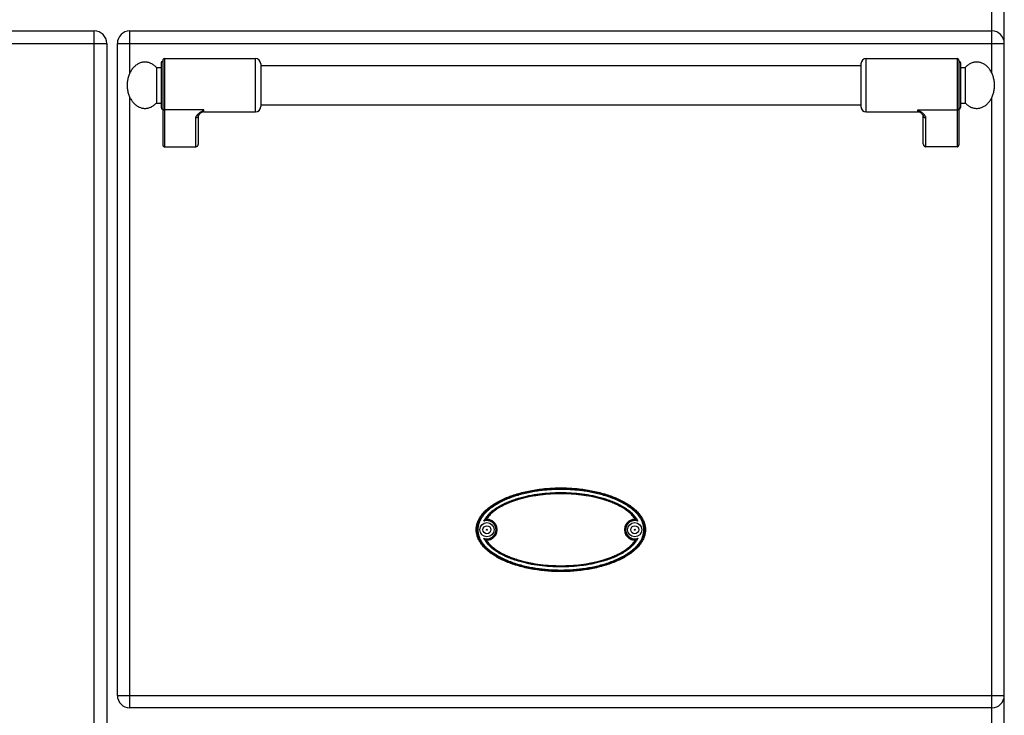
# Model space of a CAD drawing. Units: millimetres. Extents: x 11 to 1836, y 641 to 2568.
# Drawn here: x 358 to 911, y 1939 to 2329 of the extents above; entities that cross this region are included whole.
import ezdxf

# ---------------------------------------------------------------- set-up
doc = ezdxf.new("R2010")
doc.units = ezdxf.units.MM
doc.layers.add('AXES', color=7, linetype='Continuous')
doc.layers.add('REPERES', color=7, linetype='Continuous')

msp = doc.modelspace()

# ---------------------------------------------------------------- linework, layer by layer
at = {"color": 7, "linetype": 'Continuous'}
for p, q in [((910.52, 1684.83), (910.52, 2485.83)), ((17.52, 2322.83), (399.52, 2322.83)), ((419.52, 2322.83), (903.52, 2322.83)), ((406.52, 2315.83), (406.52, 1729.83)), ((412.52, 1949.83), (412.52, 2315.83)), ((885.02, 2306.33), (885.02, 2258.91)), ((493.02, 2303.33), (830.02, 2303.33)), ((830.02, 2304.33), (830.02, 2280.33)), ((886.02, 2304.83), (886.02, 2279.83)), ((493.02, 2281.33), (830.02, 2281.33)), ((863.97, 2276.62), (863.97, 2276.62)), ((865.02, 2259.45), (865.02, 2275.34)), ((884.02, 2257.83), (866.52, 2257.83)), ((903.52, 1942.83), (419.52, 1942.83))]:
    msp.add_line(p, q, dxfattribs=at)
at = {"color": 9, "linetype": 'Continuous', "true_color": 0xbdbabd}
for p, q in [((903.52, 2299.18), (903.52, 2336.33)), ((399.52, 1722.83), (399.52, 2322.83)), ((419.52, 2299.18), (419.52, 2322.83)), ((10.52, 2315.83), (406.52, 2315.83)), ((412.52, 2315.83), (910.52, 2315.83)), ((833.02, 2277.33), (833.02, 2307.33)), ((884.02, 2307.33), (884.02, 2257.83)), ((419.52, 1942.83), (419.52, 2285.49)), ((903.52, 1709.83), (903.52, 2285.49)), ((862.02, 2277.33), (862.02, 2278.44)), ((862.02, 2278.44), (884.02, 2278.44)), ((866.52, 2257.83), (866.52, 2273.95)), ((620.41, 2048.43), (619.29, 2048.4)), ((702.64, 2037.23), (703.76, 2037.27)), ((412.52, 1949.83), (910.52, 1949.83))]:
    msp.add_line(p, q, dxfattribs=at)
at = {"color": 7, "linetype": 'Continuous'}
msp.add_lwpolyline([(863.97, 2276.62), (864.27, 2276.35), (864.78, 2275.8), (865, 2275.43), (865.02, 2275.34)], dxfattribs=at)
for centre, radius in [((620.02, 2042.83), 4), ((703.02, 2042.83), 4), ((620.02, 2042.83), 2.25), ((620.02, 2042.83), 0.25), ((703.02, 2042.83), 2.25), ((703.02, 2042.83), 0.25)]:
    msp.add_circle(centre, radius, dxfattribs=at)
for centre, radius, start, end in [((399.52, 2315.83), 7, 0, 90), ((419.52, 2315.83), 7, 90, 180), ((903.52, 2315.83), 7, 0, 90), ((833.02, 2304.33), 3, 90, 180), ((884.02, 2306.33), 1, 0, 90), ((885.02, 2304.83), 1, 0, 90), ((833.02, 2280.33), 3, 180, 270), ((885.02, 2279.83), 1, 270, 0), ((862.02, 2274.33), 3, 49.5741, 90), ((624.27, 2040.76), 9.12, 120.5883, 123.1182), ((620.02, 2042.83), 5.79, 266.0764, 93.9236), ((703.02, 2042.83), 5.79, 86.0764, 273.9236), ((698.78, 2040.76), 9.12, 56.8817, 59.4117), ((624.27, 2044.9), 9.12, 236.8817, 239.4117), ((698.78, 2044.9), 9.12, 300.5883, 303.1182), ((419.52, 1949.83), 7, 180, 270), ((903.52, 1949.83), 7, 270, 0)]:
    msp.add_arc(centre, radius, start, end, dxfattribs=at)
at = {"color": 9, "linetype": 'Continuous', "true_color": 0xbdbabd}
for centre, radius, start, end in [((620.02, 2042.83), 5.11, 250.3034, 109.695), ((620.02, 2042.83), 5.61, 262.4438, 86.078), ((703.02, 2042.83), 5.61, 82.4438, 266.0781), ((703.02, 2042.83), 5.11, 70.3038, 289.6946)]:
    msp.add_arc(centre, radius, start, end, dxfattribs=at)
for points, knots in [([(866.52, 2273.95), (866.5, 2274.17), (866.44, 2274.6), (866.15, 2275.08), (865.87, 2275.46), (865.61, 2275.74), (865.33, 2276.02), (864.91, 2276.41), (864.34, 2276.87), (863.59, 2277.4), (862.82, 2277.92), (862.29, 2278.27), (862.02, 2278.44)], [0, 0, 0, 0, 0.637546, 1.2891, 1.664856, 2.037267, 2.445303, 2.854371, 3.749455, 4.644416, 5.595769, 6.547046, 6.547046, 6.547046, 6.547046]), ([(863.97, 2276.62), (863.81, 2276.75), (863.49, 2277.02), (863.01, 2277.45), (862.51, 2277.92), (862.19, 2278.27), (862.02, 2278.44)], [0, 0, 0, 0, 0.61825, 1.236494, 1.948836, 2.661085, 2.661085, 2.661085, 2.661085]), ([(885.02, 2279.37), (885.01, 2279.24), (884.97, 2279), (884.74, 2278.69), (884.41, 2278.48), (884.15, 2278.45), (884.02, 2278.44)], [0, 0, 0, 0, 0.362389, 0.731905, 1.119267, 1.502433, 1.502433, 1.502433, 1.502433]), ([(865.02, 2275.34), (865.03, 2275.25), (865.04, 2275.07), (865.13, 2274.8), (865.27, 2274.56), (865.52, 2274.28), (865.95, 2274.02), (866.33, 2273.97), (866.52, 2273.95)], [0, 0, 0, 0, 0.272686, 0.546509, 0.82523, 1.104892, 1.683301, 2.258938, 2.258938, 2.258938, 2.258938]), ([(708.64, 2042.83), (708.61, 2043.42), (708.55, 2044.61), (708.13, 2046.34), (707.48, 2047.99), (706.63, 2049.55), (705.61, 2051.01), (704.46, 2052.36), (703.2, 2053.61), (701.41, 2055.16), (699, 2056.88), (695.92, 2058.65), (692.72, 2060.18), (689.42, 2061.48), (686.05, 2062.59), (682.62, 2063.52), (679.16, 2064.29), (675.66, 2064.9), (672.15, 2065.37), (668.61, 2065.71), (665.07, 2065.9), (661.52, 2065.97), (657.98, 2065.9), (654.43, 2065.71), (650.9, 2065.37), (647.39, 2064.9), (643.89, 2064.29), (640.43, 2063.52), (637, 2062.59), (633.63, 2061.48), (630.33, 2060.18), (627.12, 2058.65), (624.05, 2056.88), (621.64, 2055.16), (619.85, 2053.61), (618.59, 2052.36), (617.44, 2051.01), (616.42, 2049.55), (615.57, 2047.99), (614.92, 2046.34), (614.49, 2044.61), (614.44, 2043.42), (614.41, 2042.83)], [0, 0, 0, 0, 1.770586, 3.545548, 5.318737, 7.091481, 8.864564, 10.637705, 12.410969, 14.184295, 17.727941, 21.276209, 24.823777, 28.369515, 31.916218, 35.463344, 39.010485, 42.557472, 46.104632, 49.651796, 53.19904, 56.746316, 60.293601, 63.840853, 67.388031, 70.935206, 74.482194, 78.029337, 81.576465, 85.123171, 88.66891, 92.216478, 95.764747, 99.308392, 101.081716, 102.854978, 104.628113, 106.401191, 108.173925, 109.947103, 111.722048, 113.492618, 113.492618, 113.492618, 113.492618]), ([(708.14, 2042.83), (708.11, 2043.42), (708.05, 2044.58), (707.62, 2046.29), (706.97, 2047.91), (706.11, 2049.44), (705.09, 2050.86), (703.94, 2052.19), (702.68, 2053.41), (700.91, 2054.92), (698.52, 2056.6), (695.47, 2058.33), (692.3, 2059.81), (689.04, 2061.09), (685.71, 2062.17), (682.33, 2063.07), (678.92, 2063.83), (675.47, 2064.43), (672, 2064.89), (668.52, 2065.21), (665.02, 2065.41), (661.52, 2065.47), (658.03, 2065.41), (654.53, 2065.21), (651.05, 2064.89), (647.58, 2064.43), (644.13, 2063.83), (640.71, 2063.07), (637.33, 2062.17), (634.01, 2061.09), (630.75, 2059.81), (627.58, 2058.33), (624.53, 2056.6), (622.14, 2054.92), (620.36, 2053.41), (619.11, 2052.19), (617.96, 2050.86), (616.94, 2049.44), (616.08, 2047.91), (615.43, 2046.29), (615, 2044.58), (614.94, 2043.42), (614.91, 2042.83)], [0, 0, 0, 0, 1.74587, 3.496361, 5.245034, 6.993274, 8.741903, 10.490547, 12.239344, 13.988205, 17.483062, 20.982335, 24.480932, 27.977766, 31.47553, 34.973708, 38.471898, 41.969934, 45.468141, 48.966353, 52.464643, 55.962962, 59.46129, 62.959588, 66.457814, 69.956034, 73.454072, 76.952264, 80.450444, 83.94821, 87.445046, 90.943644, 94.442918, 97.937775, 99.686634, 101.435428, 103.184067, 104.932691, 106.680922, 108.429584, 110.180058, 111.925912, 111.925912, 111.925912, 111.925912]), ([(618.3, 2047.65), (619.41, 2049.3), (621.66, 2052.64), (625.89, 2055.46), (629.41, 2057.36), (632.16, 2058.58), (634.96, 2059.64), (637.82, 2060.55), (640.72, 2061.33), (643.64, 2061.99), (646.59, 2062.54), (650.55, 2063.12), (655.53, 2063.6), (661.52, 2063.78), (667.52, 2063.6), (673.5, 2063.02), (679.42, 2062.05), (684.28, 2060.86), (688.09, 2059.64), (690.89, 2058.58), (693.64, 2057.36), (697.16, 2055.46), (701.39, 2052.64), (703.64, 2049.3), (704.75, 2047.65)], [0, 0, 0, 0, 5.919476, 11.959935, 14.970931, 17.957579, 20.953227, 23.955188, 26.954895, 29.9528, 32.951204, 35.950396, 41.946772, 47.944573, 53.941724, 59.938736, 65.934967, 71.931849, 74.934242, 77.929495, 80.916012, 83.927091, 89.967409, 95.886822, 95.886822, 95.886822, 95.886822]), ([(619.29, 2048.4), (619.84, 2049.19), (620.94, 2050.78), (623.07, 2052.76), (625.39, 2054.5), (627.88, 2055.99), (630.46, 2057.3), (633.13, 2058.43), (635.85, 2059.41), (639.54, 2060.54), (644.24, 2061.66), (649.97, 2062.57), (655.73, 2063.1), (661.52, 2063.28), (667.31, 2063.11), (673.08, 2062.57), (678.8, 2061.66), (683.5, 2060.54), (687.19, 2059.41), (689.92, 2058.43), (692.59, 2057.3), (695.17, 2055.99), (697.66, 2054.5), (699.98, 2052.76), (702.11, 2050.78), (703.21, 2049.19), (703.76, 2048.4)], [0, 0, 0, 0, 2.886499, 5.787587, 8.684885, 11.577527, 14.472085, 17.367281, 20.26211, 23.156948, 28.94386, 34.734237, 40.524161, 46.312563, 52.101025, 57.891019, 63.681452, 69.468387, 72.363206, 75.258037, 78.153236, 81.047768, 83.940406, 86.837742, 89.738871, 92.625363, 92.625363, 92.625363, 92.625363]), ([(614.41, 2042.83), (614.44, 2042.24), (614.49, 2041.06), (614.92, 2039.33), (615.57, 2037.67), (616.42, 2036.12), (617.44, 2034.66), (618.59, 2033.31), (619.85, 2032.05), (621.64, 2030.51), (624.05, 2028.78), (627.12, 2027.01), (630.33, 2025.49), (633.63, 2024.19), (637, 2023.08), (640.43, 2022.15), (643.89, 2021.38), (647.39, 2020.77), (650.9, 2020.29), (654.43, 2019.96), (657.98, 2019.76), (661.52, 2019.7), (665.07, 2019.76), (668.61, 2019.96), (672.15, 2020.29), (675.66, 2020.77), (679.16, 2021.38), (682.62, 2022.15), (686.05, 2023.08), (689.42, 2024.19), (692.72, 2025.49), (695.92, 2027.01), (699, 2028.78), (701.41, 2030.51), (703.2, 2032.05), (704.46, 2033.31), (705.61, 2034.66), (706.63, 2036.12), (707.48, 2037.67), (708.13, 2039.33), (708.55, 2041.06), (708.61, 2042.24), (708.64, 2042.83)], [0, 0, 0, 0, 1.770586, 3.545548, 5.318737, 7.091481, 8.864564, 10.637705, 12.410969, 14.184295, 17.727941, 21.276209, 24.823777, 28.369515, 31.916218, 35.463344, 39.010485, 42.557472, 46.104632, 49.651796, 53.19904, 56.746316, 60.293601, 63.840853, 67.388031, 70.935206, 74.482194, 78.029337, 81.576465, 85.123171, 88.66891, 92.216478, 95.764747, 99.308392, 101.081716, 102.854978, 104.628113, 106.401191, 108.173925, 109.947103, 111.722048, 113.492618, 113.492618, 113.492618, 113.492618]), ([(614.91, 2042.83), (614.94, 2042.25), (615, 2041.08), (615.43, 2039.38), (616.08, 2037.75), (616.94, 2036.23), (617.96, 2034.8), (619.11, 2033.48), (620.36, 2032.26), (622.14, 2030.75), (624.53, 2029.07), (627.58, 2027.34), (630.75, 2025.85), (634.01, 2024.58), (637.33, 2023.5), (640.71, 2022.59), (644.13, 2021.84), (647.58, 2021.24), (651.05, 2020.78), (654.53, 2020.45), (658.03, 2020.26), (661.52, 2020.2), (665.02, 2020.26), (668.52, 2020.45), (672, 2020.78), (675.47, 2021.24), (678.92, 2021.84), (682.33, 2022.59), (685.71, 2023.5), (689.04, 2024.58), (692.3, 2025.85), (695.47, 2027.34), (698.52, 2029.07), (700.91, 2030.75), (702.68, 2032.26), (703.94, 2033.48), (705.09, 2034.8), (706.11, 2036.23), (706.97, 2037.75), (707.62, 2039.38), (708.05, 2041.08), (708.11, 2042.25), (708.14, 2042.83)], [0, 0, 0, 0, 1.74587, 3.496361, 5.245034, 6.993274, 8.741903, 10.490547, 12.239344, 13.988205, 17.483062, 20.982335, 24.480932, 27.977766, 31.47553, 34.973708, 38.471898, 41.969934, 45.468141, 48.966353, 52.464643, 55.962962, 59.46129, 62.959588, 66.457814, 69.956034, 73.454072, 76.952264, 80.450444, 83.94821, 87.445046, 90.943644, 94.442918, 97.937775, 99.686634, 101.435428, 103.184067, 104.932691, 106.680922, 108.429584, 110.180058, 111.925912, 111.925912, 111.925912, 111.925912]), ([(704.75, 2038.02), (703.64, 2036.37), (701.39, 2033.03), (697.16, 2030.21), (693.64, 2028.31), (690.89, 2027.09), (688.09, 2026.03), (685.23, 2025.12), (682.33, 2024.33), (679.41, 2023.68), (676.46, 2023.13), (672.5, 2022.55), (667.52, 2022.07), (661.52, 2021.88), (655.53, 2022.07), (649.55, 2022.64), (643.63, 2023.62), (638.77, 2024.81), (634.96, 2026.03), (632.16, 2027.09), (629.41, 2028.31), (625.89, 2030.21), (621.66, 2033.03), (619.41, 2036.37), (618.3, 2038.02)], [0, 0, 0, 0, 5.919479, 11.959928, 14.970927, 17.957581, 20.953234, 23.955197, 26.954909, 29.952818, 32.951226, 35.950422, 41.946806, 47.944617, 53.941776, 59.938795, 65.935033, 71.931924, 74.934321, 77.929577, 80.916099, 83.927182, 89.967501, 95.886918, 95.886918, 95.886918, 95.886918]), ([(703.76, 2037.27), (703.21, 2036.48), (702.11, 2034.89), (699.98, 2032.9), (697.66, 2031.17), (695.17, 2029.67), (692.59, 2028.37), (689.92, 2027.24), (687.19, 2026.25), (683.5, 2025.12), (678.8, 2024.01), (673.08, 2023.1), (667.31, 2022.56), (661.52, 2022.39), (655.73, 2022.56), (649.97, 2023.1), (644.24, 2024.01), (639.54, 2025.12), (635.85, 2026.25), (633.13, 2027.24), (630.46, 2028.37), (627.88, 2029.67), (625.39, 2031.17), (623.07, 2032.9), (620.94, 2034.89), (619.84, 2036.48), (619.29, 2037.27)], [0, 0, 0, 0, 2.8865, 5.787587, 8.684883, 11.577525, 14.472084, 17.36728, 20.262109, 23.156948, 28.94386, 34.734236, 40.52416, 46.312563, 52.101025, 57.891018, 63.68145, 69.468385, 72.363205, 75.258035, 78.153234, 81.047766, 83.940404, 86.83774, 89.738869, 92.62536, 92.62536, 92.62536, 92.62536])]:
    msp.add_open_spline(points, degree=3, knots=knots, dxfattribs=at)
at = {"color": 7, "linetype": 'Continuous'}
for points, knots in [([(865.02, 2259.45), (865.03, 2259.36), (865.04, 2259.17), (865.1, 2258.94), (865.16, 2258.77), (865.22, 2258.64), (865.29, 2258.52), (865.37, 2258.41), (865.46, 2258.31), (865.56, 2258.21), (865.66, 2258.13), (865.77, 2258.05), (865.89, 2257.98), (866.01, 2257.93), (866.14, 2257.89), (866.26, 2257.86), (866.39, 2257.84), (866.48, 2257.84), (866.52, 2257.83)], [0, 0, 0, 0, 0.281527, 0.563051, 0.702507, 0.841963, 0.979891, 1.117814, 1.253975, 1.390141, 1.524532, 1.658901, 1.791668, 1.924474, 2.056109, 2.187701, 2.318754, 2.449524, 2.449524, 2.449524, 2.449524]), ([(884.02, 2257.83), (884.08, 2257.84), (884.2, 2257.84), (884.34, 2257.89), (884.45, 2257.93), (884.53, 2257.98), (884.6, 2258.03), (884.67, 2258.09), (884.73, 2258.15), (884.79, 2258.22), (884.84, 2258.29), (884.89, 2258.37), (884.93, 2258.46), (884.97, 2258.54), (884.99, 2258.63), (885.01, 2258.73), (885.02, 2258.82), (885.02, 2258.88), (885.02, 2258.91)], [0, 0, 0, 0, 0.174847, 0.349696, 0.438222, 0.52675, 0.616335, 0.705922, 0.796701, 0.887474, 0.979409, 1.071374, 1.164395, 1.257317, 1.350856, 1.444751, 1.539489, 1.633026, 1.633026, 1.633026, 1.633026]), ([(614.75, 2038.75), (615.03, 2038.06), (615.61, 2036.66), (616.91, 2034.69), (618.5, 2032.81), (620.45, 2030.97), (622.66, 2029.27), (625.22, 2027.63), (628, 2026.14), (631.08, 2024.76), (634.34, 2023.53), (637.85, 2022.43), (641.5, 2021.49), (645.33, 2020.71), (649.26, 2020.1), (653.3, 2019.66), (657.4, 2019.39), (661.52, 2019.3), (665.65, 2019.39), (669.74, 2019.66), (673.79, 2020.1), (677.72, 2020.71), (681.55, 2021.49), (685.2, 2022.43), (688.71, 2023.53), (691.97, 2024.76), (695.05, 2026.14), (697.83, 2027.63), (700.38, 2029.27), (702.6, 2030.97), (704.55, 2032.81), (706.14, 2034.69), (707.42, 2036.67), (708.34, 2038.68), (708.9, 2040.75), (709.09, 2042.83), (708.9, 2044.92), (708.34, 2046.99), (707.42, 2049), (706.14, 2050.98), (704.55, 2052.86), (702.6, 2054.69), (700.38, 2056.4), (697.83, 2058.03), (695.05, 2059.52), (691.97, 2060.91), (688.71, 2062.14), (685.2, 2063.24), (681.55, 2064.18), (677.72, 2064.96), (673.79, 2065.57), (669.74, 2066.01), (665.65, 2066.27), (661.52, 2066.36), (657.4, 2066.27), (653.3, 2066.01), (649.26, 2065.57), (645.33, 2064.96), (641.5, 2064.18), (637.85, 2063.24), (634.34, 2062.14), (631.08, 2060.91), (628, 2059.52), (625.22, 2058.03), (622.66, 2056.4), (620.45, 2054.69), (618.5, 2052.86), (616.91, 2050.98), (615.62, 2049), (614.71, 2046.99), (614.15, 2044.91), (613.96, 2042.83), (614.14, 2040.75), (614.54, 2039.42), (614.75, 2038.75)], [0, 0, 0, 0, 2.254985, 4.511823, 7.066535, 9.621825, 12.531933, 15.442365, 18.710276, 21.978353, 25.568713, 29.159179, 33.010925, 36.862734, 40.897581, 44.932463, 49.06144, 53.190427, 57.319415, 61.448392, 65.483273, 69.518121, 73.36993, 77.221675, 80.812142, 84.402502, 87.670578, 90.93849, 93.848922, 96.75903, 99.314319, 101.869031, 104.12587, 106.380855, 108.461232, 110.539928, 112.618625, 114.699002, 116.953987, 119.210825, 121.765538, 124.320827, 127.230935, 130.141367, 133.409279, 136.677355, 140.267715, 143.858182, 147.709927, 151.561736, 155.596584, 159.631465, 163.760442, 167.88943, 172.018417, 176.147394, 180.182276, 184.217123, 188.068932, 191.920678, 195.511144, 199.101504, 202.369581, 205.637492, 208.547924, 211.458032, 214.013321, 216.568034, 218.824872, 221.079857, 223.160234, 225.238931, 227.317627, 229.398004, 229.398004, 229.398004, 229.398004]), ([(703.42, 2048.61), (702.86, 2049.38), (701.73, 2050.92), (699.59, 2052.85), (697.28, 2054.54), (694.81, 2055.99), (692.25, 2057.26), (689.6, 2058.36), (686.91, 2059.32), (683.25, 2060.43), (678.61, 2061.51), (672.95, 2062.4), (667.25, 2062.93), (661.52, 2063.1), (655.8, 2062.93), (650.1, 2062.4), (644.44, 2061.51), (639.79, 2060.43), (636.14, 2059.32), (633.44, 2058.36), (630.8, 2057.26), (628.24, 2055.99), (625.77, 2054.54), (623.46, 2052.85), (621.32, 2050.92), (620.19, 2049.38), (619.63, 2048.61)], [0, 0, 0, 0, 2.852118, 5.718039, 8.581028, 11.439409, 14.300112, 17.16155, 20.022845, 22.884101, 28.604287, 34.327829, 40.050874, 45.772474, 51.494073, 57.217117, 62.940658, 68.660844, 71.522088, 74.38337, 77.244803, 80.105501, 82.963899, 85.826906, 88.692861, 91.545012, 91.545012, 91.545012, 91.545012]), ([(618.3, 2047.65), (618.35, 2047.69), (618.43, 2047.76), (618.64, 2047.93), (618.92, 2048.15), (619.16, 2048.32), (619.29, 2048.4)], [0, 0, 0, 0, 0.174105, 0.348232, 0.792438, 1.2366, 1.2366, 1.2366, 1.2366]), ([(704.75, 2047.65), (704.7, 2047.69), (704.61, 2047.76), (704.41, 2047.93), (704.13, 2048.15), (703.89, 2048.32), (703.76, 2048.4)], [0, 0, 0, 0, 0.174101, 0.348226, 0.792413, 1.236553, 1.236553, 1.236553, 1.236553]), ([(618.3, 2038.02), (618.35, 2037.98), (618.43, 2037.9), (618.64, 2037.73), (618.92, 2037.52), (619.16, 2037.35), (619.29, 2037.27)], [0, 0, 0, 0, 0.1741, 0.348224, 0.792407, 1.236545, 1.236545, 1.236545, 1.236545]), ([(619.63, 2037.06), (620.19, 2036.29), (621.32, 2034.74), (623.46, 2032.82), (625.77, 2031.13), (628.24, 2029.68), (630.8, 2028.41), (633.44, 2027.31), (636.14, 2026.35), (639.79, 2025.24), (644.44, 2024.15), (650.1, 2023.26), (655.8, 2022.74), (661.52, 2022.57), (667.25, 2022.74), (672.95, 2023.26), (678.61, 2024.15), (683.25, 2025.24), (686.91, 2026.35), (689.6, 2027.31), (692.25, 2028.41), (694.81, 2029.68), (697.28, 2031.13), (699.59, 2032.82), (701.73, 2034.74), (702.86, 2036.29), (703.42, 2037.06)], [0, 0, 0, 0, 2.852118, 5.718039, 8.581028, 11.439409, 14.300112, 17.16155, 20.022845, 22.884101, 28.604287, 34.327829, 40.050874, 45.772474, 51.494073, 57.217117, 62.940658, 68.660844, 71.522088, 74.38337, 77.244803, 80.105501, 82.963899, 85.826906, 88.692861, 91.545012, 91.545012, 91.545012, 91.545012]), ([(704.75, 2038.02), (704.7, 2037.98), (704.61, 2037.9), (704.41, 2037.73), (704.13, 2037.52), (703.89, 2037.35), (703.76, 2037.27)], [0, 0, 0, 0, 0.174106, 0.348235, 0.792444, 1.23661, 1.23661, 1.23661, 1.23661])]:
    msp.add_open_spline(points, degree=3, knots=knots, dxfattribs=at)
at = {"layer": 'AXES', "color": 7, "linetype": 'Continuous'}
for p, q in [((833.02, 2307.33), (884.02, 2307.33)), ((886.02, 2302.33), (888.63, 2302.33)), ((888.63, 2302.33), (888.63, 2282.33)), ((886.02, 2282.33), (888.63, 2282.33)), ((833.02, 2277.33), (862.02, 2277.33))]:
    msp.add_line(p, q, dxfattribs=at)
msp.add_open_spline([(888.63, 2282.33), (889.09, 2281.89), (889.99, 2281.01), (891.34, 2280.21), (892.47, 2279.75), (893.33, 2279.51), (894.2, 2279.36), (895.07, 2279.32), (895.95, 2279.37), (896.82, 2279.53), (897.67, 2279.78), (898.51, 2280.13), (899.31, 2280.57), (900.09, 2281.1), (900.82, 2281.72), (901.51, 2282.42), (902.15, 2283.19), (902.74, 2284.03), (903.26, 2284.93), (903.73, 2285.9), (904.12, 2286.9), (904.45, 2287.95), (904.71, 2289.03), (904.89, 2290.14), (905, 2291.27), (905.04, 2292.4), (904.99, 2293.53), (904.88, 2294.65), (904.68, 2295.76), (904.42, 2296.84), (904.08, 2297.88), (903.68, 2298.88), (903.2, 2299.84), (902.67, 2300.73), (902.08, 2301.57), (901.43, 2302.33), (900.74, 2303.02), (900, 2303.63), (899.22, 2304.15), (898.41, 2304.58), (897.58, 2304.92), (896.72, 2305.16), (895.85, 2305.31), (894.97, 2305.35), (894.1, 2305.29), (893.23, 2305.14), (892.38, 2304.89), (891.26, 2304.42), (889.95, 2303.62), (889.07, 2302.76), (888.63, 2302.33)], degree=3, knots=[0, 0, 0, 0, 1.886872, 3.773546, 4.665583, 5.557659, 6.432661, 7.307604, 8.183071, 9.05858, 9.952053, 10.845603, 11.771518, 12.69752, 13.665206, 14.632966, 15.645904, 16.658898, 17.715015, 18.771172, 19.863715, 20.956285, 22.074944, 23.193618, 24.325719, 25.457824, 26.58953, 27.72123, 28.838741, 29.956236, 31.04698, 32.137696, 33.191536, 34.245335, 35.255758, 36.266124, 37.231357, 38.196514, 39.120363, 40.044125, 40.936219, 41.828238, 42.703229, 43.578183, 44.453641, 45.329159, 46.222683, 47.116183, 48.951557, 50.786868, 50.786868, 50.786868, 50.786868], dxfattribs=at)
at = {"layer": 'REPERES', "color": 7, "linetype": 'Continuous'}
for p, q in [((438.02, 2306.33), (438.02, 2258.91)), ((439.02, 2307.33), (490.02, 2307.33)), ((434.41, 2302.33), (437.02, 2302.33)), ((434.41, 2302.33), (434.41, 2282.33)), ((437.02, 2304.83), (437.02, 2279.83)), ((493.02, 2304.33), (493.02, 2280.33)), ((434.41, 2282.33), (437.02, 2282.33)), ((458.02, 2259.45), (458.02, 2275.34)), ((459.08, 2276.62), (459.08, 2276.62)), ((461.02, 2277.33), (490.02, 2277.33)), ((439.02, 2257.83), (456.52, 2257.83))]:
    msp.add_line(p, q, dxfattribs=at)
at = {"layer": 'REPERES', "color": 9, "linetype": 'Continuous', "true_color": 0xbdbabd}
for p, q in [((439.02, 2307.33), (439.02, 2257.83)), ((490.02, 2277.33), (490.02, 2307.33)), ((461.02, 2278.44), (439.02, 2278.44)), ((461.02, 2277.33), (461.02, 2278.44)), ((456.52, 2257.83), (456.52, 2273.95))]:
    msp.add_line(p, q, dxfattribs=at)
at = {"layer": 'REPERES', "color": 7, "linetype": 'Continuous'}
msp.add_lwpolyline([(458.02, 2275.34), (458.05, 2275.43), (458.26, 2275.78), (458.76, 2276.33), (459.08, 2276.62)], dxfattribs=at)
for centre, radius, start, end in [((438.02, 2304.83), 1, 90, 180), ((439.02, 2306.33), 1, 90, 180), ((490.02, 2304.33), 3, 0, 90), ((438.02, 2279.83), 1, 180, 270), ((490.02, 2280.33), 3, 270, 0), ((461.02, 2274.33), 3, 90, 130.4259)]:
    msp.add_arc(centre, radius, start, end, dxfattribs=at)
for points, knots in [([(434.41, 2302.33), (433.96, 2302.77), (433.06, 2303.66), (431.71, 2304.46), (430.58, 2304.92), (429.72, 2305.16), (428.85, 2305.31), (427.97, 2305.35), (427.1, 2305.29), (426.23, 2305.14), (425.38, 2304.89), (424.54, 2304.54), (423.74, 2304.1), (422.96, 2303.56), (422.23, 2302.95), (421.54, 2302.25), (420.9, 2301.48), (420.31, 2300.64), (419.79, 2299.73), (419.32, 2298.77), (418.92, 2297.77), (418.49, 2296.36), (418.11, 2294.55), (418.05, 2293.07), (418.02, 2292.33)], [0, 0, 0, 0, 1.886872, 3.773546, 4.665583, 5.557659, 6.432661, 7.307604, 8.183071, 9.05858, 9.952053, 10.845603, 11.771518, 12.69752, 13.665206, 14.632966, 15.645904, 16.658898, 17.715014, 18.771172, 19.86372, 20.956284, 23.173528, 25.390719, 25.390719, 25.390719, 25.390719]), ([(418.02, 2292.33), (418.05, 2291.58), (418.11, 2290.08), (418.5, 2288.25), (418.95, 2286.84), (419.35, 2285.84), (419.82, 2284.88), (420.34, 2283.98), (420.94, 2283.14), (421.58, 2282.38), (422.27, 2281.68), (423, 2281.07), (423.78, 2280.54), (424.59, 2280.11), (425.42, 2279.76), (426.28, 2279.52), (427.15, 2279.37), (428.02, 2279.32), (428.9, 2279.37), (429.77, 2279.52), (430.62, 2279.76), (431.75, 2280.23), (433.08, 2281.03), (433.97, 2281.9), (434.41, 2282.33)], [0, 0, 0, 0, 2.248709, 4.497378, 5.589032, 6.680672, 7.735674, 8.790634, 9.802343, 10.813996, 11.780491, 12.746911, 13.671833, 14.596668, 15.489484, 16.382224, 17.257466, 18.13267, 19.007863, 19.883116, 20.77591, 21.668672, 23.529714, 25.390818, 25.390818, 25.390818, 25.390818]), ([(438.02, 2258.91), (438.03, 2258.85), (438.03, 2258.73), (438.07, 2258.57), (438.12, 2258.46), (438.16, 2258.37), (438.2, 2258.29), (438.26, 2258.22), (438.32, 2258.15), (438.38, 2258.09), (438.45, 2258.03), (438.52, 2257.98), (438.6, 2257.93), (438.68, 2257.9), (438.77, 2257.87), (438.85, 2257.85), (438.94, 2257.83), (439, 2257.83), (439.02, 2257.83)], [0, 0, 0, 0, 0.187685, 0.375368, 0.468339, 0.561309, 0.653259, 0.745209, 0.835988, 0.926761, 1.016341, 1.105932, 1.194478, 1.282991, 1.370693, 1.458438, 1.545723, 1.633127, 1.633127, 1.633127, 1.633127]), ([(456.52, 2257.83), (456.61, 2257.84), (456.79, 2257.85), (457, 2257.91), (457.16, 2257.98), (457.28, 2258.05), (457.39, 2258.13), (457.49, 2258.21), (457.59, 2258.31), (457.68, 2258.41), (457.75, 2258.52), (457.83, 2258.64), (457.89, 2258.77), (457.94, 2258.9), (457.98, 2259.03), (458, 2259.17), (458.02, 2259.31), (458.02, 2259.41), (458.02, 2259.45)], [0, 0, 0, 0, 0.26227, 0.524544, 0.657333, 0.790125, 0.924503, 1.058883, 1.195047, 1.331211, 1.46913, 1.607061, 1.746535, 1.885973, 2.026479, 2.167136, 2.308595, 2.449492, 2.449492, 2.449492, 2.449492])]:
    msp.add_open_spline(points, degree=3, knots=knots, dxfattribs=at)
at = {"layer": 'REPERES', "color": 9, "linetype": 'Continuous', "true_color": 0xbdbabd}
for points, knots in [([(438.02, 2279.37), (438.04, 2279.24), (438.07, 2279), (438.31, 2278.69), (438.64, 2278.48), (438.9, 2278.45), (439.02, 2278.44)], [0, 0, 0, 0, 0.362389, 0.731905, 1.119267, 1.502433, 1.502433, 1.502433, 1.502433]), ([(456.52, 2273.95), (456.55, 2274.17), (456.61, 2274.6), (456.9, 2275.08), (457.18, 2275.46), (457.44, 2275.74), (457.72, 2276.02), (458.14, 2276.41), (458.71, 2276.87), (459.45, 2277.4), (460.23, 2277.92), (460.76, 2278.27), (461.02, 2278.44)], [0, 0, 0, 0, 0.637546, 1.2891, 1.664856, 2.037267, 2.445303, 2.854371, 3.749455, 4.644416, 5.595769, 6.547046, 6.547046, 6.547046, 6.547046]), ([(459.08, 2276.62), (459.24, 2276.76), (459.55, 2277.02), (460.04, 2277.45), (460.54, 2277.92), (460.86, 2278.27), (461.02, 2278.44)], [0, 0, 0, 0, 0.618204, 1.236401, 1.948677, 2.660859, 2.660859, 2.660859, 2.660859]), ([(458.02, 2275.34), (458.02, 2275.25), (458.01, 2275.07), (457.92, 2274.8), (457.78, 2274.56), (457.52, 2274.28), (457.1, 2274.02), (456.72, 2273.97), (456.52, 2273.95)], [0, 0, 0, 0, 0.272682, 0.546501, 0.825219, 1.104877, 1.683277, 2.258906, 2.258906, 2.258906, 2.258906])]:
    msp.add_open_spline(points, degree=3, knots=knots, dxfattribs=at)

doc.saveas('drawing.dxf')
